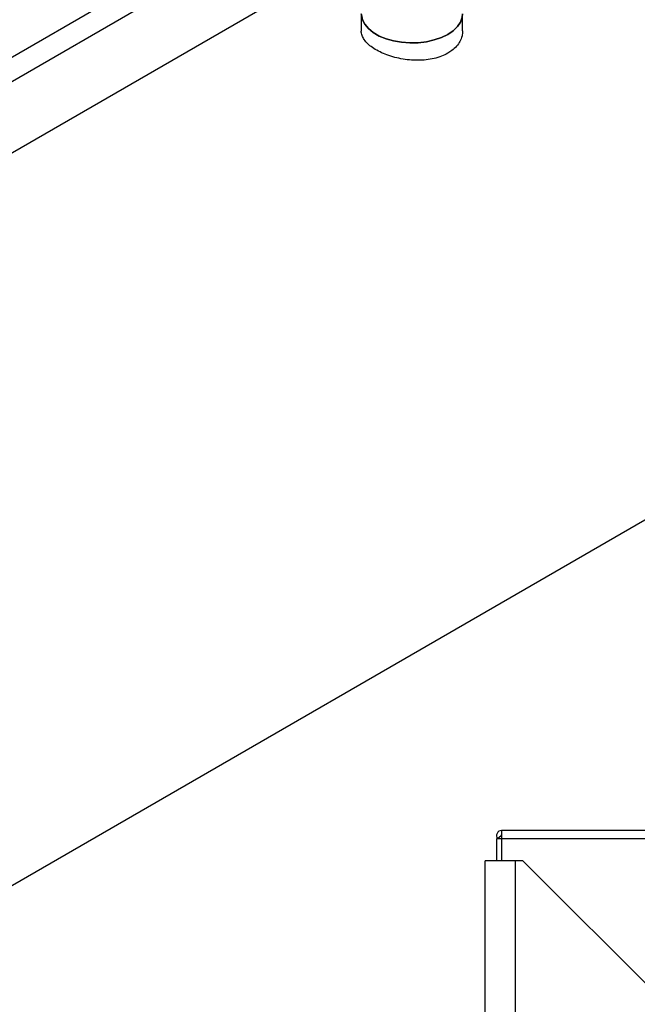
# Model space of a CAD drawing. Extents: x 0.4 to 10.6, y 0.4 to 8.1.
# Drawn here: x 3.4 to 3.6, y 4.7 to 5.1 of the extents above; entities that cross this region are included whole.
import ezdxf

# ---------------------------------------------------------------- set-up
doc = ezdxf.new("R2010")
doc.units = 0
doc.linetypes.add('SLD-SOLID', pattern=[0])
doc.layers.get('0').update_dxf_attribs({"linetype": 'CONTINUOUS'})

msp = doc.modelspace()

# ---------------------------------------------------------------- linework, layer by layer
at = {"color": 8, "linetype": 'SLD-SOLID'}
for p, q in [((3.338031392730374, 5.051081493224955), (3.477535023673413, 5.131615225159748)), ((3.486086532091044, 5.12797999552824), (3.345252404988908, 5.046678184509883)), ((3.554623246803712, 4.805431277713998), (3.554623246803712, 4.797767152917289)), ((3.559413275913331, 3.578677929273362), (3.559413275913331, 4.797767152917289))]:
    msp.add_line(p, q, dxfattribs=at)
at = {"color": 7, "linetype": 'SLD-SOLID'}
for p, q in [((3.505745788131203, 5.114468902235392), (3.36619468854307, 5.033907767235136)), ((3.505745788131203, 5.092729455813262), (3.505745788131203, 5.086740401458886)), ((3.541047625401544, 5.086740401458888), (3.541047625401544, 5.092729455813262)), ((2.745669289970318, 4.420658734926482), (3.907203977781643, 5.091198437361084)), ((3.554623246803712, 4.808318426583631), (3.554623246803712, 4.805431277713998)), ((3.851812220762436, 4.808318426583631), (3.554623246803712, 4.808318426583631)), ((3.552851592603345, 4.805431277713998), (3.552851592603345, 4.797767152917289)), ((3.554623246803712, 4.805431277713998), (3.552851592603345, 4.805431277713998)), ((3.554467840598977, 4.806418900082678), (3.553241261879631, 4.805431277713998)), ((3.851812220762436, 4.805431277713998), (3.554623246803712, 4.805431277713998)), ((3.54891458652842, 3.576750008433757), (3.54891458652842, 4.797767152917289)), ((3.559413275913331, 4.797767152917289), (3.54891458652842, 4.797767152917289)), ((3.562037943370727, 4.797767152917289), (3.559413275913331, 4.797767152917289)), ((3.614531385406449, 4.745273764658723), (3.562037943370727, 4.797767152917289))]:
    msp.add_line(p, q, dxfattribs=at)
at = {"color": 7, "linetype": 'SLD-SOLID', "flags": 128}
for points in [[(3.541047625401544, 5.092729455813273), (3.540912076579318, 5.091469070149699), (3.540313832276956, 5.089821977149012), (3.53925413289032, 5.088254192587056), (3.537761884256248, 5.086808481539769), (3.535877791027475, 5.085524279235836), (3.533653246355817, 5.084436615366441), (3.531148930020963, 5.083575158566615), (3.528433153244261, 5.082963407132207), (3.525579995336679, 5.082618048047626), (3.522667283008307, 5.082548501808422), (3.51977446745859, 5.082756665454704), (3.516980457154715, 5.083236860824843), (3.514361465414333, 5.083975989440917), (3.511988931504917, 5.084953889801047), (3.509927571966784, 5.086143887332601), (3.508233615314569, 5.087513522005014), (3.50695326826993, 5.08902543375479), (3.50612145536263, 5.090638381570657), (3.505760866280403, 5.09230836844084), (3.505745788131203, 5.092729455813275)], [(3.505745788131203, 5.092729455813275), (3.505760866280403, 5.092308368440838), (3.50612145536263, 5.090638381570656), (3.506953268269931, 5.08902543375479), (3.50823361531457, 5.087513522005014), (3.509927571966784, 5.086143887332601), (3.511988931504917, 5.084953889801047), (3.514361465414333, 5.083975989440917), (3.516980457154716, 5.083236860824843), (3.51977446745859, 5.082756665454704), (3.522667283008308, 5.082548501808422), (3.52557999533668, 5.082618048047626), (3.528433153244261, 5.082963407132207), (3.531148930020963, 5.083575158566615), (3.533653246355818, 5.084436615366441), (3.535877791027475, 5.085524279235836), (3.537761884256248, 5.086808481539769), (3.53925413289032, 5.088254192587056), (3.540313832276956, 5.089821977149012), (3.540912076579318, 5.091469070149699), (3.541047625401544, 5.092729455813273)]]:
    msp.add_lwpolyline(points, dxfattribs=at)
at = {"color": 7, "linetype": 'SLD-SOLID'}
for radius, start, end in [(0.001774329631430254, 89.9999999968308, 218.8417685881023), (0.0001995264818207422, 89.99999997181718, 218.8417686164142)]:
    msp.add_arc((3.554623248962618, 4.806544029432366), radius, start, end, dxfattribs=at)
for points, knots in [([(3.535877791027475, 5.078953552584289), (3.535158202267325, 5.078582272944978), (3.533697989292398, 5.077828860194986), (3.531140183253662, 5.077069503258883), (3.528370564939295, 5.076594543823919), (3.525477133089761, 5.07643608675261), (3.5224942114006, 5.076575687123635), (3.519549133368366, 5.076995905770265), (3.516678984318611, 5.077677869608153), (3.514025270358085, 5.078576612136553), (3.5116204699995, 5.079670073096453), (3.509579924297971, 5.080897312457391), (3.507919945893788, 5.082247453301893), (3.506691566903404, 5.0836648501046), (3.505972043761598, 5.08514930585752), (3.505671959637672, 5.086181024033433), (3.505753664216299, 5.086714493285733), (3.505757554376732, 5.086739893098228)], [0, 0, 0, 0, 0.06994640370836072, 0.1419375230694268, 0.2118793511558316, 0.2838189401825169, 0.3543225978510478, 0.4268476020343123, 0.497709209190013, 0.5706592613773284, 0.6409117963274945, 0.7132394255287993, 0.7828766235770647, 0.8545180708366427, 0.9244685326431399, 0.9964037569174427, 1, 1, 1, 1]), ([(3.541035859156012, 5.086740909819547), (3.540998095590218, 5.086143481818557), (3.540919394400067, 5.084898411504907), (3.540182999807969, 5.083084724387519), (3.538980654884942, 5.081359968242177), (3.537512008422234, 5.079976426597016), (3.536350048535354, 5.079249143570943), (3.535877791027475, 5.078953552584289)], [0, 0, 0, 0, 0.201333028111297, 0.4195882617539361, 0.6318327331394191, 0.8503650961676505, 1, 1, 1, 1]), ([(3.554623246803712, 4.806344433387368), (3.554620507146683, 4.806344462784598), (3.554614212964501, 4.806344530322803), (3.554603160492253, 4.806345399736321), (3.554587269154106, 4.806347363817014), (3.554538738302051, 4.806359064823049), (3.554501703029403, 4.806383697811553), (3.554479893825653, 4.806406369943877), (3.554467840598977, 4.806418900082678)], [0, 0, 0, 0, 0.01170860717943565, 0.02689975639914258, 0.05467056588431202, 0.1158168840670406, 0.511341191480149, 1, 1, 1, 1])]:
    msp.add_open_spline(points, degree=3, knots=knots, dxfattribs=at)

doc.saveas('drawing.dxf')
